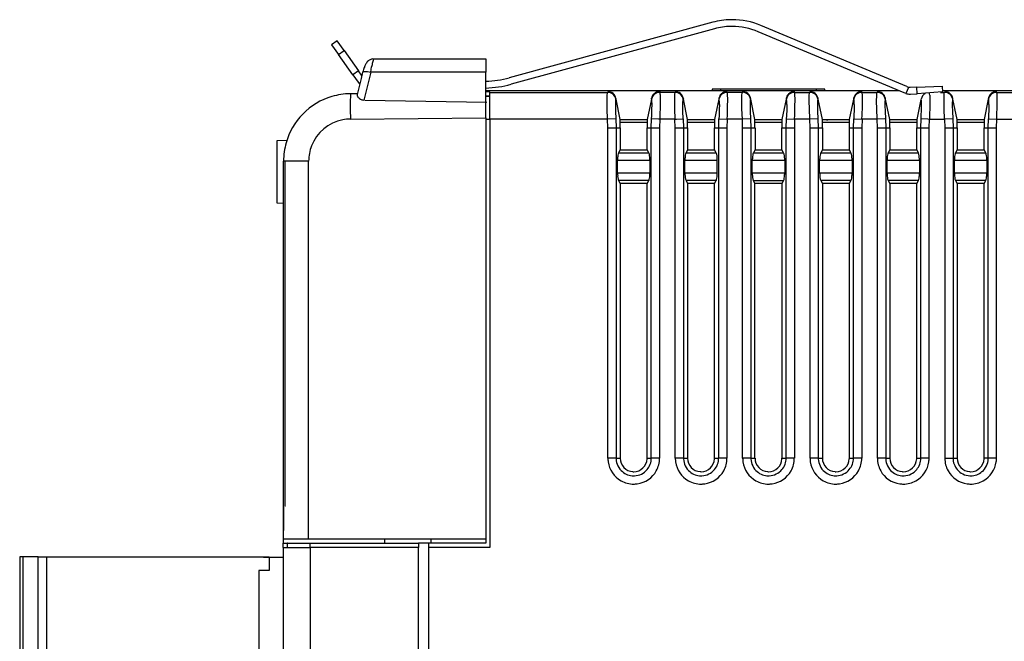
# Model space of a CAD drawing. Extents: x 0 to 117, y 0 to 104.
# Drawn here: x 0 to 59, y 67 to 104 of the extents above; entities that cross this region are included whole.
import ezdxf

# ---------------------------------------------------------------- set-up
doc = ezdxf.new("R2010")
doc.units = 0
doc.layers.add('DEFAULT_255_2_778', color=255, linetype='CONTINUOUS')

msp = doc.modelspace()

# ---------------------------------------------------------------- linework, layer by layer
at = {"layer": 'DEFAULT_255_2_778'}
for p, q in [((41.342, 104.205), (29.271, 100.914)), ((41.447, 103.819), (29.376, 100.528)), ((52.705, 100.018), (44.046, 103.649)), ((52.86, 100.387), (44.201, 104.018)), ((19.049, 103.107), (18.722, 102.876)), ((18.722, 102.876), (19.132, 102.296)), ((19.459, 102.527), (19.049, 103.107)), ((19.133, 102.295), (19.46, 102.526)), ((19.986, 101.088), (19.133, 102.295)), ((19.46, 102.526), (20.313, 101.319)), ((21.223, 102.027), (21.161, 102.031)), ((21.232, 102.035), (27.871, 102.035)), ((27.871, 102.035), (27.871, 101.243)), ((20.312, 101.319), (19.986, 101.088)), ((20.526, 101.017), (20.312, 101.319)), ((20.491, 100.877), (20.582, 101.243)), ((20.598, 101.334), (20.577, 101.244)), ((20.581, 101.264), (20.6, 101.28)), ((20.582, 101.243), (20.581, 101.264)), ((20.6, 101.28), (20.638, 101.29)), ((21.05, 101.243), (20.634, 99.591)), ((20.638, 101.29), (20.696, 101.293)), ((20.696, 101.293), (20.769, 101.29)), ((20.769, 101.29), (20.855, 101.28)), ((20.855, 101.28), (20.95, 101.264)), ((20.95, 101.264), (21.05, 101.243)), ((21.05, 101.243), (21.097, 101.564)), ((27.87, 101.243), (21.05, 101.243)), ((27.87, 99.462), (27.87, 101.243)), ((19.986, 101.088), (20.292, 100.654)), ((20.251, 99.925), (20.491, 100.877)), ((20.292, 100.654), (20.36, 100.57)), ((20.36, 100.57), (20.395, 100.534)), ((20.262, 99.969), (19.835, 99.965)), ((52.418, 100.139), (27.87, 100.139)), ((28.121, 100.073), (27.871, 100.073)), ((28.12, 98.449), (28.12, 100.049)), ((28.12, 100.049), (35.102, 100.049)), ((28.121, 100.05), (28.121, 100.073)), ((35.08, 99.852), (35.093, 100.027)), ((35.102, 100.049), (35.118, 100.054)), ((38.2, 100.098), (38.191, 100.054)), ((38.206, 100.049), (38.191, 100.053)), ((39.1, 100.049), (38.206, 100.049)), ((39.116, 100.054), (39.1, 100.049)), ((39.102, 100.049), (39.101, 100.049)), ((41.305, 100.246), (41.304, 100.139)), ((48.006, 100.246), (41.305, 100.246)), ((41.804, 100.246), (41.804, 100.139)), ((42.191, 100.054), (42.2, 100.099)), ((42.191, 100.054), (42.206, 100.049)), ((42.206, 100.05), (43.1, 100.05)), ((43.078, 99.852), (43.091, 100.028)), ((43.1, 100.049), (43.116, 100.054)), ((46.191, 100.053), (46.2, 100.098)), ((46.191, 100.053), (46.206, 100.049)), ((46.206, 100.049), (47.1, 100.049)), ((47.078, 99.852), (47.091, 100.027)), ((47.1, 100.049), (47.115, 100.053)), ((47.506, 100.139), (47.506, 100.246)), ((48.006, 100.139), (48.006, 100.246)), ((50.191, 100.054), (50.2, 100.098)), ((50.191, 100.053), (50.206, 100.049)), ((50.206, 100.049), (50.206, 100.049)), ((50.206, 100.049), (51.1, 100.049)), ((51.078, 99.852), (51.091, 100.027)), ((51.1, 100.049), (51.115, 100.053)), ((52.81, 99.982), (52.705, 100.018)), ((52.963, 100.344), (52.811, 99.982)), ((53.462, 100.364), (52.963, 100.344)), ((53.089, 99.949), (53.478, 99.964)), ((53.463, 100.364), (54.961, 100.423)), ((53.478, 99.964), (53.463, 100.364)), ((54.955, 100.084), (53.478, 99.964)), ((54.861, 100.048), (55.101, 100.048)), ((54.961, 100.423), (54.976, 100.055)), ((93.055, 100.139), (54.972, 100.139)), ((55.078, 99.851), (55.091, 100.026)), ((55.101, 100.048), (55.116, 100.052)), ((58.191, 100.053), (58.2, 100.097)), ((58.191, 100.053), (58.206, 100.048)), ((58.206, 100.049), (59.101, 100.049)), ((20.692, 99.593), (27.929, 99.464)), ((27.87, 98.535), (27.87, 99.462)), ((28.121, 99.823), (27.871, 99.823)), ((28.121, 99.8), (27.871, 99.8)), ((35.077, 99.52), (35.08, 99.852)), ((35.084, 99.066), (35.077, 99.52)), ((35.57, 99.496), (35.567, 99.254)), ((35.607, 99.653), (35.592, 99.644)), ((35.608, 99.653), (35.599, 99.698)), ((35.855, 98.436), (35.607, 99.653)), ((37.703, 99.653), (37.455, 98.436)), ((37.701, 99.653), (37.71, 99.697)), ((37.718, 99.644), (37.703, 99.653)), ((37.71, 99.697), (37.711, 99.699)), ((37.716, 99.644), (37.716, 99.644)), ((37.742, 99.331), (37.736, 99.544)), ((38.226, 99.918), (38.232, 99.626)), ((38.232, 99.626), (38.227, 99.202)), ((39.079, 99.852), (39.076, 99.52)), ((39.076, 99.52), (39.083, 99.066)), ((39.566, 99.254), (39.569, 99.496)), ((39.607, 99.653), (39.592, 99.644)), ((39.597, 99.698), (39.606, 99.653)), ((39.855, 98.436), (39.607, 99.653)), ((41.703, 99.653), (41.455, 98.436)), ((41.71, 99.698), (41.701, 99.653)), ((41.718, 99.644), (41.703, 99.653)), ((42.232, 99.626), (42.226, 99.919)), ((42.227, 99.202), (42.232, 99.626)), ((43.075, 99.52), (43.078, 99.852)), ((43.082, 99.066), (43.075, 99.52)), ((43.568, 99.496), (43.565, 99.254)), ((43.607, 99.653), (43.592, 99.644)), ((43.606, 99.653), (43.597, 99.698)), ((43.854, 98.436), (43.607, 99.653)), ((45.702, 99.653), (45.454, 98.436)), ((45.71, 99.697), (45.701, 99.653)), ((45.717, 99.644), (45.702, 99.653)), ((46.232, 99.625), (46.226, 99.918)), ((46.227, 99.202), (46.232, 99.625)), ((47.075, 99.519), (47.078, 99.852)), ((47.082, 99.065), (47.075, 99.519)), ((47.568, 99.495), (47.565, 99.253)), ((47.607, 99.653), (47.592, 99.644)), ((47.605, 99.653), (47.596, 99.697)), ((47.855, 98.436), (47.607, 99.653)), ((49.702, 99.653), (49.454, 98.436)), ((49.71, 99.697), (49.701, 99.653)), ((49.717, 99.644), (49.702, 99.653)), ((49.71, 99.699), (49.71, 99.697)), ((49.716, 99.644), (49.716, 99.644)), ((50.231, 99.626), (50.226, 99.918)), ((50.227, 99.202), (50.231, 99.626)), ((51.075, 99.519), (51.078, 99.852)), ((51.082, 99.066), (51.075, 99.519)), ((51.568, 99.496), (51.565, 99.254)), ((51.59, 99.644), (51.59, 99.644)), ((51.607, 99.653), (51.592, 99.644)), ((51.605, 99.653), (51.596, 99.697)), ((51.855, 98.436), (51.607, 99.653)), ((53.703, 99.628), (53.455, 98.428)), ((53.718, 99.619), (53.703, 99.628)), ((53.743, 99.31), (53.737, 99.52)), ((54.227, 99.888), (54.233, 99.601)), ((54.233, 99.601), (54.229, 99.183)), ((55.075, 99.519), (55.078, 99.851)), ((55.082, 99.065), (55.075, 99.519)), ((55.568, 99.495), (55.565, 99.253)), ((55.606, 99.653), (55.591, 99.644)), ((55.591, 99.643), (55.591, 99.643)), ((55.606, 99.652), (55.597, 99.697)), ((55.854, 98.436), (55.606, 99.653)), ((57.701, 99.653), (57.454, 98.436)), ((57.71, 99.697), (57.701, 99.652)), ((57.717, 99.644), (57.701, 99.653)), ((58.232, 99.625), (58.226, 99.918)), ((58.227, 99.201), (58.232, 99.625)), ((35.105, 98.449), (35.084, 99.066)), ((35.567, 99.254), (35.574, 98.926)), ((35.574, 98.926), (35.595, 98.48)), ((37.723, 98.657), (37.737, 99.024)), ((37.737, 99.024), (37.742, 99.331)), ((38.227, 99.202), (38.213, 98.694)), ((39.083, 99.066), (39.104, 98.45)), ((39.573, 98.926), (39.566, 99.254)), ((39.594, 98.48), (39.573, 98.926)), ((41.737, 99.025), (41.723, 98.658)), ((41.742, 99.331), (41.737, 99.025)), ((42.213, 98.695), (42.227, 99.202)), ((43.103, 98.45), (43.082, 99.066)), ((43.565, 99.254), (43.572, 98.926)), ((43.572, 98.926), (43.593, 98.48)), ((45.737, 99.024), (45.723, 98.657)), ((45.742, 99.33), (45.737, 99.024)), ((46.213, 98.694), (46.227, 99.202)), ((47.103, 98.449), (47.082, 99.065)), ((47.565, 99.253), (47.572, 98.925)), ((47.572, 98.925), (47.593, 98.48)), ((49.737, 99.024), (49.723, 98.657)), ((49.741, 99.331), (49.737, 99.024)), ((50.213, 98.694), (50.227, 99.202)), ((51.103, 98.449), (51.082, 99.066)), ((51.565, 99.254), (51.572, 98.926)), ((51.572, 98.926), (51.593, 98.48)), ((53.725, 98.647), (53.739, 99.008)), ((53.739, 99.008), (53.743, 99.31)), ((54.229, 99.183), (54.215, 98.683)), ((55.103, 98.448), (55.082, 99.065)), ((55.565, 99.253), (55.572, 98.925)), ((55.572, 98.925), (55.593, 98.479)), ((57.737, 99.024), (57.723, 98.657)), ((57.742, 99.33), (57.737, 99.024)), ((58.213, 98.694), (58.227, 99.201)), ((19.835, 98.465), (27.87, 98.535)), ((27.87, 98.536), (27.87, 73.536)), ((27.87, 98.449), (28.12, 98.449)), ((35.105, 98.449), (28.121, 98.449)), ((28.121, 98.449), (28.121, 73.035)), ((35.571, 98.479), (35.105, 98.449)), ((35.122, 97.936), (35.105, 98.449)), ((35.595, 98.48), (35.571, 98.479)), ((35.595, 98.48), (35.611, 97.936)), ((35.855, 97.936), (35.855, 98.436)), ((35.855, 98.433), (37.455, 98.433)), ((35.855, 98.283), (37.455, 98.283)), ((37.455, 98.436), (37.455, 97.936)), ((37.699, 97.936), (37.716, 98.48)), ((37.714, 98.48), (37.723, 98.657)), ((38.118, 98.454), (37.714, 98.48)), ((38.204, 98.449), (38.118, 98.454)), ((38.206, 98.449), (38.19, 97.936)), ((38.213, 98.694), (38.204, 98.449)), ((39.105, 98.449), (38.206, 98.449)), ((39.104, 98.45), (39.19, 98.455)), ((39.122, 97.936), (39.105, 98.449)), ((39.19, 98.455), (39.594, 98.48)), ((39.594, 98.48), (39.61, 97.936)), ((39.855, 97.936), (39.855, 98.436)), ((39.855, 98.433), (41.455, 98.433)), ((39.855, 98.283), (41.455, 98.283)), ((41.455, 98.436), (41.455, 97.936)), ((41.699, 97.936), (41.716, 98.48)), ((41.723, 98.658), (41.714, 98.48)), ((41.714, 98.48), (41.737, 98.478)), ((41.737, 98.478), (42.204, 98.449)), ((42.206, 98.449), (42.19, 97.936)), ((42.204, 98.449), (42.213, 98.695)), ((43.105, 98.449), (42.206, 98.449)), ((43.569, 98.479), (43.103, 98.45)), ((43.122, 97.936), (43.105, 98.449)), ((43.593, 98.48), (43.569, 98.479)), ((43.594, 98.48), (43.61, 97.936)), ((43.854, 97.936), (43.854, 98.436)), ((43.855, 98.433), (45.455, 98.433)), ((43.855, 98.283), (45.455, 98.283)), ((45.454, 98.436), (45.454, 97.936)), ((45.698, 97.936), (45.715, 98.48)), ((45.723, 98.657), (45.714, 98.479)), ((45.714, 98.479), (45.737, 98.478)), ((45.737, 98.478), (46.204, 98.449)), ((46.206, 98.449), (46.19, 97.936)), ((46.204, 98.449), (46.213, 98.694)), ((47.105, 98.449), (46.206, 98.449)), ((47.569, 98.478), (47.103, 98.449)), ((47.122, 97.936), (47.105, 98.449)), ((47.593, 98.48), (47.569, 98.478)), ((47.594, 98.48), (47.611, 97.936)), ((47.855, 97.936), (47.855, 98.436)), ((47.855, 98.433), (49.455, 98.433)), ((47.855, 98.283), (49.455, 98.283)), ((48.155, 98.349), (48.138, 98.409)), ((49.454, 98.436), (49.454, 97.936)), ((49.698, 97.936), (49.715, 98.48)), ((49.723, 98.657), (49.714, 98.48)), ((49.714, 98.48), (49.737, 98.478)), ((49.737, 98.478), (50.204, 98.449)), ((50.206, 98.449), (50.19, 97.936)), ((50.204, 98.449), (50.213, 98.694)), ((51.105, 98.449), (50.206, 98.449)), ((51.569, 98.478), (51.103, 98.449)), ((51.122, 97.936), (51.105, 98.449)), ((51.593, 98.48), (51.569, 98.478)), ((51.595, 98.48), (51.611, 97.936)), ((51.855, 97.936), (51.855, 98.436)), ((51.855, 98.434), (53.455, 98.434)), ((51.855, 98.284), (53.455, 98.284)), ((53.455, 98.428), (53.455, 97.936)), ((53.699, 97.936), (53.715, 98.472)), ((53.716, 98.472), (53.725, 98.647)), ((54.12, 98.447), (53.716, 98.472)), ((54.206, 98.442), (54.12, 98.447)), ((54.189, 97.936), (54.206, 98.449)), ((54.215, 98.683), (54.206, 98.442)), ((54.206, 98.449), (55.105, 98.449)), ((55.569, 98.477), (55.103, 98.448)), ((55.105, 98.449), (55.121, 97.936)), ((55.593, 98.479), (55.569, 98.477)), ((55.594, 98.48), (55.61, 97.936)), ((55.854, 97.936), (55.854, 98.436)), ((55.855, 98.434), (57.455, 98.434)), ((55.855, 98.284), (57.455, 98.284)), ((57.454, 98.436), (57.454, 97.936)), ((57.697, 97.936), (57.714, 98.48)), ((57.723, 98.657), (57.714, 98.479)), ((57.714, 98.479), (57.737, 98.477)), ((57.737, 98.477), (58.204, 98.448)), ((58.189, 97.936), (58.206, 98.449)), ((58.204, 98.448), (58.213, 98.694)), ((58.206, 98.449), (59.105, 98.449)), ((35.119, 97.936), (35.609, 97.936)), ((35.122, 78.336), (35.122, 97.936)), ((35.609, 97.936), (35.609, 78.336)), ((35.611, 97.936), (35.855, 97.936)), ((35.855, 97.936), (35.855, 96.639)), ((37.455, 96.639), (37.455, 97.936)), ((37.455, 97.936), (37.699, 97.936)), ((37.699, 78.335), (37.699, 97.936)), ((37.699, 97.936), (38.189, 97.936)), ((38.19, 97.936), (38.19, 78.336)), ((39.118, 97.936), (39.608, 97.936)), ((39.122, 78.336), (39.122, 97.936)), ((39.608, 97.936), (39.608, 78.336)), ((39.61, 97.936), (39.855, 97.936)), ((39.855, 97.936), (39.855, 96.639)), ((41.455, 96.639), (41.455, 97.936)), ((41.455, 97.936), (41.699, 97.936)), ((41.699, 78.336), (41.699, 97.936)), ((41.699, 97.936), (42.189, 97.936)), ((42.19, 97.936), (42.19, 78.336)), ((43.121, 97.935), (43.611, 97.935)), ((43.122, 78.336), (43.122, 97.936)), ((43.61, 97.936), (43.854, 97.936)), ((43.611, 97.935), (43.611, 78.336)), ((43.855, 97.936), (43.855, 96.639)), ((45.454, 97.936), (45.698, 97.936)), ((45.455, 96.639), (45.455, 97.936)), ((45.699, 78.336), (45.699, 97.936)), ((45.699, 97.936), (46.189, 97.936)), ((46.19, 97.936), (46.19, 78.336)), ((47.121, 97.936), (47.611, 97.936)), ((47.122, 78.336), (47.122, 97.936)), ((47.611, 97.936), (47.855, 97.936)), ((47.611, 97.936), (47.611, 78.336)), ((47.855, 97.936), (47.855, 96.639)), ((49.454, 97.936), (49.698, 97.936)), ((49.455, 96.639), (49.455, 97.936)), ((49.699, 78.336), (49.699, 97.936)), ((49.699, 97.936), (50.189, 97.936)), ((50.19, 97.936), (50.19, 78.336)), ((51.121, 97.936), (51.611, 97.936)), ((51.122, 78.336), (51.122, 97.936)), ((51.611, 97.936), (51.855, 97.936)), ((51.611, 97.936), (51.611, 78.336)), ((51.855, 97.936), (51.855, 96.639)), ((53.455, 96.639), (53.455, 97.936)), ((53.455, 97.936), (53.699, 97.936)), ((53.699, 78.335), (53.699, 97.936)), ((53.699, 97.936), (54.189, 97.936)), ((54.189, 78.336), (54.189, 97.936)), ((55.121, 97.936), (55.611, 97.936)), ((55.121, 97.936), (55.121, 78.336)), ((55.61, 97.936), (55.854, 97.936)), ((55.611, 97.936), (55.611, 78.336)), ((55.855, 97.936), (55.855, 96.639)), ((57.454, 97.936), (57.697, 97.936)), ((57.455, 96.639), (57.455, 97.936)), ((57.699, 78.336), (57.699, 97.936)), ((57.699, 97.936), (58.189, 97.936)), ((58.189, 78.336), (58.189, 97.936)), ((16.06, 97.182), (15.47, 97.162)), ((15.47, 97.162), (15.47, 93.49)), ((35.855, 96.639), (35.759, 96.467)), ((35.759, 96.467), (37.551, 96.467)), ((35.855, 96.636), (37.455, 96.636)), ((37.551, 96.467), (37.455, 96.639)), ((39.855, 96.639), (39.759, 96.467)), ((39.759, 96.467), (41.551, 96.467)), ((39.855, 96.636), (41.455, 96.636)), ((41.551, 96.467), (41.455, 96.639)), ((43.855, 96.639), (43.759, 96.467)), ((43.759, 96.467), (45.551, 96.467)), ((43.855, 96.636), (45.455, 96.636)), ((45.551, 96.467), (45.455, 96.639)), ((47.855, 96.639), (47.759, 96.467)), ((47.759, 96.467), (49.551, 96.467)), ((47.855, 96.636), (49.455, 96.636)), ((49.551, 96.467), (49.455, 96.639)), ((51.855, 96.639), (51.759, 96.467)), ((51.759, 96.467), (53.551, 96.467)), ((51.855, 96.637), (53.455, 96.637)), ((53.551, 96.467), (53.455, 96.639)), ((55.855, 96.639), (55.759, 96.467)), ((55.759, 96.467), (57.551, 96.467)), ((55.855, 96.637), (57.455, 96.637)), ((57.551, 96.467), (57.455, 96.639)), ((15.87, 73.536), (15.87, 95.966)), ((17.357, 95.966), (15.87, 95.966)), ((15.946, 95.916), (15.946, 75.465)), ((17.357, 73.536), (17.357, 95.966)), ((35.692, 95.28), (35.692, 95.998)), ((37.618, 95.995), (35.692, 95.995)), ((37.618, 95.997), (37.618, 95.28)), ((39.692, 95.28), (39.692, 95.997)), ((41.618, 95.995), (39.693, 95.995)), ((41.618, 95.277), (41.618, 95.995)), ((43.692, 95.28), (43.692, 95.997)), ((45.618, 95.995), (43.692, 95.995)), ((45.618, 95.997), (45.618, 95.28)), ((47.692, 95.28), (47.692, 95.997)), ((49.618, 95.995), (47.692, 95.995)), ((49.618, 95.997), (49.618, 95.28)), ((51.692, 95.28), (51.692, 95.997)), ((53.618, 95.996), (51.692, 95.996)), ((53.618, 95.997), (53.618, 95.28)), ((55.692, 95.28), (55.692, 95.997)), ((57.618, 95.996), (55.692, 95.996)), ((57.618, 95.997), (57.618, 95.28)), ((35.692, 95.277), (37.618, 95.277)), ((37.618, 95.28), (37.618, 95.28)), ((39.693, 95.277), (41.618, 95.277)), ((41.618, 95.28), (41.618, 95.28)), ((43.692, 95.278), (45.618, 95.278)), ((45.618, 95.28), (45.618, 95.28)), ((47.692, 95.278), (49.618, 95.278)), ((49.618, 95.28), (49.618, 95.28)), ((51.692, 95.278), (53.618, 95.278)), ((53.618, 95.28), (53.618, 95.28)), ((55.692, 95.278), (57.618, 95.278)), ((57.618, 95.28), (57.618, 95.28)), ((37.551, 94.81), (35.759, 94.81)), ((35.759, 94.81), (35.855, 94.639)), ((37.455, 94.639), (37.551, 94.81)), ((41.551, 94.81), (39.759, 94.81)), ((39.759, 94.81), (39.855, 94.639)), ((41.455, 94.639), (41.551, 94.81)), ((43.854, 94.639), (43.759, 94.81)), ((43.759, 94.81), (45.55, 94.81)), ((45.55, 94.81), (45.455, 94.639)), ((49.551, 94.81), (47.759, 94.81)), ((47.759, 94.81), (47.855, 94.639)), ((49.455, 94.639), (49.551, 94.81)), ((53.551, 94.81), (51.759, 94.81)), ((51.759, 94.81), (51.855, 94.639)), ((53.455, 94.639), (53.551, 94.81)), ((57.551, 94.81), (55.759, 94.81)), ((55.759, 94.81), (55.855, 94.639)), ((57.455, 94.639), (57.551, 94.81)), ((35.855, 94.639), (35.855, 78.335)), ((37.455, 94.636), (35.855, 94.636)), ((37.455, 78.335), (37.455, 94.639)), ((39.855, 94.639), (39.855, 78.335)), ((41.455, 94.636), (39.855, 94.636)), ((41.455, 78.335), (41.455, 94.639)), ((43.854, 78.335), (43.854, 94.639)), ((45.455, 94.636), (43.855, 94.636)), ((45.455, 94.639), (45.455, 78.336)), ((47.855, 94.639), (47.855, 78.335)), ((49.455, 94.636), (47.855, 94.636)), ((49.455, 78.335), (49.455, 94.639)), ((51.855, 94.639), (51.855, 78.335)), ((53.455, 94.637), (51.855, 94.637)), ((53.455, 78.336), (53.455, 94.639)), ((55.855, 94.639), (55.855, 78.336)), ((57.455, 94.637), (55.855, 94.637)), ((57.455, 78.336), (57.455, 94.639)), ((15.47, 93.49), (15.87, 93.476)), ((35.609, 78.336), (35.119, 78.336)), ((35.609, 78.336), (35.853, 78.336)), ((37.453, 78.336), (37.697, 78.336)), ((38.189, 78.335), (37.699, 78.335)), ((39.609, 78.336), (39.119, 78.336)), ((39.608, 78.336), (39.852, 78.336)), ((41.453, 78.336), (41.697, 78.336)), ((42.189, 78.336), (41.699, 78.336)), ((43.611, 78.336), (43.121, 78.336)), ((43.611, 78.336), (43.855, 78.336)), ((45.455, 78.336), (45.699, 78.336)), ((46.189, 78.336), (45.699, 78.336)), ((47.611, 78.336), (47.121, 78.336)), ((47.611, 78.336), (47.855, 78.336)), ((49.455, 78.336), (49.699, 78.336)), ((50.189, 78.336), (49.699, 78.336)), ((51.612, 78.336), (51.122, 78.336)), ((51.611, 78.336), (51.855, 78.336)), ((53.456, 78.336), (53.7, 78.336)), ((54.189, 78.335), (53.699, 78.335)), ((55.121, 78.336), (55.611, 78.336)), ((55.611, 78.336), (55.855, 78.336)), ((57.699, 78.336), (57.455, 78.336)), ((58.189, 78.336), (57.699, 78.336)), ((15.86, 75.471), (15.87, 75.471)), ((15.87, 75.437), (15.86, 75.437)), ((15.86, 75.437), (15.86, 75.301)), ((15.86, 75.301), (15.87, 75.301)), ((15.86, 75.301), (15.86, 74.037)), ((15.86, 74.037), (15.87, 74.037)), ((15.86, 74.002), (15.87, 74.002)), ((15.86, 73.984), (15.87, 73.984)), ((15.844, 73.036), (15.844, 73.285)), ((15.844, 73.285), (16.079, 73.285)), ((15.87, 73.285), (15.87, 73.536)), ((17.357, 73.536), (15.87, 73.536)), ((16.107, 73.286), (16.079, 73.286)), ((16.079, 73.286), (16.079, 73.036)), ((16.107, 73.036), (16.107, 73.286)), ((16.107, 73.286), (17.457, 73.286)), ((27.87, 73.536), (17.357, 73.536)), ((17.456, 73.036), (17.456, 73.286)), ((17.456, 73.286), (23.87, 73.286)), ((21.87, 73.536), (21.87, 73.286)), ((23.87, 73.286), (23.87, 73.036)), ((24.471, 73.286), (23.871, 73.286)), ((27.871, 73.286), (24.471, 73.286)), ((24.471, 73.286), (24.471, 73.036)), ((24.625, 73.286), (24.625, 73.536)), ((27.871, 73.536), (27.871, 73.286)), ((1.305, 72.491), (0.205, 72.491)), ((0.205, 72.491), (0.205, 3.121)), ((0.405, 3.121), (0.405, 72.491)), ((1.305, 3.121), (1.305, 72.491)), ((1.305, 72.491), (1.805, 72.491)), ((1.805, 72.491), (1.805, 3.121)), ((1.805, 72.491), (15.005, 72.491)), ((15.005, 72.491), (15.005, 71.666)), ((15.856, 1.552), (15.856, 73.036)), ((15.856, 73.036), (17.456, 73.036)), ((23.871, 73.036), (17.457, 73.036)), ((17.457, 73.036), (17.457, 1.552)), ((23.871, -0.049), (23.871, 73.036)), ((28.121, 73.035), (24.47, 73.035)), ((24.47, 73.035), (24.47, 1.552)), ((14.672, 72.456), (15.831, 72.456)), ((15.005, 71.666), (14.405, 71.666)), ((14.405, 71.666), (14.405, 3.946))]:
    msp.add_line(p, q, dxfattribs=at)
for centre, radius, start, end in [((42.5, 99.96), 4.4, 91.20164, 105.24957), ((42.5, 99.961), 4.399, 89.99985, 91.20173), ((42.5, 99.961), 4.399, 67.24602, 90.00203), ((42.499, 99.96), 4, 91.19167, 105.2474), ((42.499, 99.958), 4.002, 90.0001, 91.19172), ((42.499, 99.959), 4.001, 67.25204, 90.00068), ((21.771, 101.164), 1.169, 150.56204, 158.54461), ((21.352, 101.4), 0.688, 140.90099, 150.53645), ((21.254, 101.482), 0.56, 128.94025, 141.05975), ((21.285, 101.431), 0.619, 116.01253, 128.20136), ((21.188, 101.668), 0.364, 94.25105, 118.66249), ((25.174, 100.895), 4.131, 167.10498, 170.68449), ((22.769, 101.451), 1.663, 162.66759, 167.29023), ((21.642, 101.799), 0.484, 158.18528, 162.21892), ((21.319, 101.934), 0.134, 133.4799, 160.66948), ((21.493, 101.747), 0.389, 132.16015, 133.07847), ((22.481, 100.856), 1.942, 157.74441, 165.74667), ((27.693, 106.7), 5.997, 271.69739, 285.25529), ((19.868, 95.963), 4.002, 90.58804, 106.47517), ((19.873, 95.781), 4.184, 90.51063, 90.63351), ((62.927, 99.215), 43.098, 179.00298, 180.00004), ((27.692, 106.706), 6.403, 271.5893, 285.23954), ((35.145, 100.018), 0.0527, 143.86317, 169.74023), ((35.102, 99.549), 0.5, 10.96893, 89.90932), ((35.109, 99.598), 0.5, 11.50104, 90.00552), ((35.117, 99.553), 0.5, 11.51803, 89.98854), ((38.191, 99.553), 0.5, 90.00384, 168.48958), ((38.207, 99.549), 0.5, 90.09993, 169.02182), ((38.181, 99.615), 0.475, 128.73681, 149.44127), ((38.185, 99.625), 0.469, 108.99473, 129.91124), ((38.248, 99.321), 0.779, 93.54342, 106.11045), ((35.926, 99.408), 2.369, 15.53134, 15.70269), ((37.82, 99.933), 0.404, 5.86839, 15.7979), ((37.235, 99.865), 0.992, 3.09446, 6.30696), ((41.843, 99.777), 2.764, 176.14312, 178.43152), ((39.566, 99.938), 0.482, 169.28124, 177.04018), ((39.145, 100.018), 0.0532, 144.4099, 169.58766), ((39.101, 99.549), 0.5, 10.97658, 89.90168), ((39.107, 99.598), 0.5, 11.51037, 89.99618), ((39.116, 99.554), 0.5, 11.50104, 90.00551), ((42.191, 99.554), 0.5, 89.99448, 168.49897), ((42.207, 99.549), 0.5, 90.09068, 169.03107), ((42.176, 99.619), 0.469, 128.60604, 149.57192), ((42.186, 99.624), 0.472, 109.0709, 129.89359), ((42.244, 99.343), 0.756, 93.65964, 106.23734), ((43.133, 90.573), 9.571, 95.59564, 95.62427), ((41.848, 99.94), 0.374, 9.20032, 17.04432), ((41.427, 99.881), 0.8, 2.69252, 8.5327), ((43.142, 100.018), 0.0521, 143.69555, 169.90732), ((43.1, 99.55), 0.5, 10.97818, 89.90007), ((43.107, 99.598), 0.5, 11.51036, 89.99621), ((43.116, 99.554), 0.5, 11.50108, 90.0055), ((46.191, 99.553), 0.5, 89.99448, 168.49895), ((46.207, 99.548), 0.5, 90.1105, 169.02514), ((46.175, 99.62), 0.467, 128.58938, 149.63948), ((46.187, 99.621), 0.473, 109.08385, 129.84761), ((46.248, 99.323), 0.776, 93.52227, 106.13161), ((45.84, 99.938), 0.383, 9.19062, 16.85828), ((45.423, 99.88), 0.804, 2.69884, 8.51212), ((47.143, 100.017), 0.0527, 143.86375, 169.73932), ((47.1, 99.549), 0.5, 10.9858, 89.89246), ((47.107, 99.597), 0.5, 11.50278, 90.00377), ((47.116, 99.553), 0.5, 11.49343, 90.01313), ((50.191, 99.553), 0.5, 90.00253, 168.47946), ((50.207, 99.549), 0.5, 90.10755, 169.01419), ((50.176, 99.619), 0.468, 128.62203, 149.60686), ((50.185, 99.625), 0.469, 108.99473, 129.91124), ((50.242, 99.354), 0.745, 93.56619, 106.33637), ((51.117, 90.575), 9.567, 95.50022, 95.52885), ((49.846, 99.939), 0.377, 9.20036, 16.98952), ((49.427, 99.88), 0.8, 2.69406, 8.52641), ((51.147, 100.016), 0.0572, 149.54032, 169.07481), ((51.166, 100.003), 0.0805, 144.99299, 148.00663), ((51.1, 99.549), 0.5, 10.97814, 89.90011), ((51.106, 99.598), 0.5, 11.49768, 89.99486), ((51.115, 99.553), 0.5, 11.51038, 89.99617), ((53.054, 100.845), 0.897, 254.29313, 270.0143), ((53.053, 100.846), 0.498, 247.18531, 269.98894), ((53.053, 100.844), 0.497, 269.99978, 272.27746), ((53.054, 100.851), 0.903, 270, 272.25454), ((54.209, 99.55), 0.5, 119.9193, 169.03098), ((53.73, 99.879), 0.497, 1.08092, 16.13713), ((55.143, 100.017), 0.0521, 143.69634, 169.90696), ((55.1, 99.548), 0.5, 10.9858, 89.89248), ((55.107, 99.597), 0.5, 11.52056, 89.99745), ((55.116, 99.552), 0.5, 11.52052, 89.99749), ((58.191, 99.553), 0.5, 89.99618, 168.49724), ((58.207, 99.548), 0.5, 90.10753, 169.01419), ((58.174, 99.62), 0.466, 128.56295, 149.62193), ((58.185, 99.624), 0.47, 109.02735, 129.93715), ((58.248, 99.321), 0.778, 93.529, 106.11343), ((57.845, 99.938), 0.378, 9.2136, 16.99309), ((57.427, 99.88), 0.799, 2.69821, 8.53731), ((19.871, 95.969), 3.998, 106.54559, 135.69283), ((20.294, 99.881), 0.0605, 160.359, 180.69411), ((20.374, 99.888), 0.14, 183.01752, 208.6865), ((20.331, 99.863), 0.101, 141.75113, 157.58829), ((20.578, 99.991), 0.37, 207.49406, 227.25749), ((20.662, 100.071), 0.485, 226.42726, 227.52705), ((20.671, 100.081), 0.498, 227.55773, 240.77883), ((20.62, 99.982), 0.388, 240.12506, 255.33938), ((20.679, 100.321), 0.731, 257.61464, 266.42797), ((37.326, 99.428), 1.757, 175.71493, 177.79942), ((35.952, 99.541), 0.379, 166.97388, 177.17352), ((35.63, 99.614), 0.0485, 140.7582, 165.10928), ((68.094, 90.277), 31.811, 162.75978, 162.77132), ((38.433, 99.508), 0.747, 152.26276, 164.74905), ((37.445, 99.541), 0.29, 14.83095, 20.68159), ((37.324, 99.52), 0.413, 3.31534, 13.3728), ((40.791, 99.458), 1.222, 173.49698, 178.21897), ((39.786, 99.573), 0.211, 165.2386, 173.57533), ((39.629, 99.614), 0.0485, 140.75756, 165.10886), ((4.978, 111.05), 38.446, 342.82681, 342.8313), ((42.457, 99.499), 0.772, 152.39931, 164.83587), ((39.994, 99.039), 1.826, 19.194, 19.37523), ((41.452, 99.544), 0.283, 6.21292, 19.54374), ((41.098, 99.496), 0.64, 4.34138, 7.08977), ((39.66, 99.4), 2.081, 0.68337, 3.97655), ((35.44, 99.315), 6.301, 0.14768, 0.99991), ((45.32, 99.429), 1.753, 175.71123, 177.79991), ((43.95, 99.541), 0.378, 166.96313, 177.16821), ((43.629, 99.614), 0.0491, 140.98614, 165.13478), ((46.462, 99.495), 0.778, 152.40706, 164.97699), ((43.292, 98.792), 2.569, 19.25934, 19.35022), ((45.451, 99.544), 0.283, 6.26511, 19.79087), ((45.093, 99.495), 0.644, 4.33547, 7.12904), ((43.72, 99.4), 2.021, 0.67975, 4.07074), ((39.512, 99.315), 6.23, 0.14609, 1.00811), ((49.358, 99.424), 1.791, 175.6659, 177.70986), ((47.951, 99.54), 0.38, 166.96599, 177.12418), ((47.629, 99.613), 0.0491, 140.98614, 165.13478), ((50.461, 99.496), 0.778, 152.40137, 164.8707), ((47.702, 98.939), 2.134, 19.13907, 19.28973), ((49.451, 99.544), 0.284, 6.23553, 19.52582), ((49.099, 99.496), 0.638, 4.34094, 7.09385), ((47.734, 99.401), 2.007, 0.65467, 4.07045), ((43.755, 99.322), 5.987, 0.08186, 0.97935), ((53.361, 99.424), 1.794, 175.66585, 177.70535), ((51.952, 99.54), 0.38, 166.97569, 177.12479), ((51.63, 99.613), 0.0502, 145.97076, 164.87378), ((51.692, 99.569), 0.126, 143.83154, 145.53793), ((53.453, 99.517), 0.284, 15.04418, 20.95888), ((53.336, 99.497), 0.403, 3.36276, 13.56652), ((57.361, 99.423), 1.794, 175.66585, 177.70535), ((55.952, 99.539), 0.38, 166.97569, 177.12479), ((55.629, 99.612), 0.0496, 141.42331, 164.9683), ((58.464, 99.494), 0.781, 152.40649, 164.93936), ((55.804, 98.974), 2.026, 19.12559, 19.28957), ((57.45, 99.543), 0.285, 6.24588, 19.50131), ((57.099, 99.495), 0.638, 4.3493, 7.09972), ((55.734, 99.401), 2.007, 0.65467, 4.07045), ((51.755, 99.322), 5.987, 0.08186, 0.97935), ((62.927, 99.215), 43.098, 179.99996, 180.99702), ((19.866, 95.965), 3.997, 135.61236, 164.18872), ((19.86, 95.962), 2.504, 101.09531, 158.74025), ((19.857, 95.952), 2.514, 90.4841, 100.97512), ((48.177, 98.411), 0.0394, 141.70649, 183.36545), ((19.874, 95.968), 4.003, 164.25736, 180.0365), ((19.851, 95.968), 2.494, 158.79943, 180.05909), ((36.037, 96.324), 0.312, 152.50373, 165.96177), ((37.214, 96.298), 0.377, 11.20033, 26.62297), ((40.037, 96.323), 0.313, 152.56294, 165.98374), ((41.213, 96.298), 0.378, 11.18446, 26.56578), ((44.036, 96.323), 0.312, 152.50621, 165.9793), ((45.213, 96.298), 0.378, 11.18551, 26.56584), ((48.036, 96.323), 0.312, 152.50621, 165.9793), ((49.212, 96.298), 0.378, 11.18551, 26.56584), ((52.036, 96.323), 0.313, 152.50371, 165.96101), ((53.213, 96.298), 0.377, 11.20033, 26.62297), ((56.037, 96.323), 0.313, 152.56294, 165.98374), ((57.214, 96.298), 0.377, 11.20033, 26.62297), ((37.873, 96.005), 2.18, 173.59118, 180.19443), ((36.752, 96.137), 1.052, 165.52472, 173.88581), ((36.32, 96.096), 1.293, 4.87267, 12.29055), ((35.346, 96.002), 2.272, 359.88874, 5.16313), ((41.873, 96.005), 2.181, 173.59389, 180.1931), ((40.755, 96.136), 1.055, 165.54694, 173.88809), ((40.318, 96.096), 1.296, 4.86901, 12.27226), ((39.343, 96.002), 2.275, 359.88906, 5.15878), ((45.877, 96.005), 2.184, 173.60614, 180.19498), ((44.752, 96.136), 1.052, 165.54156, 173.90126), ((44.318, 96.096), 1.296, 4.87048, 12.27337), ((43.345, 96.002), 2.273, 359.88932, 5.16025), ((49.876, 96.005), 2.184, 173.60614, 180.19498), ((48.752, 96.136), 1.052, 165.54156, 173.90126), ((48.317, 96.096), 1.296, 4.87048, 12.27337), ((47.344, 96.002), 2.273, 359.88932, 5.16025), ((53.871, 96.005), 2.179, 173.58956, 180.19405), ((52.752, 96.136), 1.052, 165.52382, 173.88431), ((52.32, 96.096), 1.293, 4.87267, 12.29055), ((51.346, 96.002), 2.272, 359.88874, 5.16313), ((57.873, 96.005), 2.181, 173.59389, 180.1931), ((56.754, 96.136), 1.055, 165.54694, 173.88809), ((56.32, 96.096), 1.293, 4.87267, 12.29055), ((55.346, 96.002), 2.272, 359.88874, 5.16313), ((37.966, 95.276), 2.273, 179.88848, 185.16166), ((35.438, 95.272), 2.18, 353.59118, 0.19443), ((41.967, 95.275), 2.275, 179.88906, 185.15878), ((39.436, 95.273), 2.182, 353.5955, 0.19348), ((45.972, 95.275), 2.279, 179.88786, 185.14717), ((43.436, 95.272), 2.182, 353.5955, 0.19348), ((49.971, 95.275), 2.279, 179.88786, 185.14717), ((47.436, 95.272), 2.182, 353.5955, 0.19348), ((53.965, 95.275), 2.273, 179.88848, 185.16166), ((51.438, 95.272), 2.18, 353.59118, 0.19443), ((57.967, 95.275), 2.275, 179.88906, 185.15878), ((55.438, 95.272), 2.18, 353.59118, 0.19443), ((36.99, 95.181), 1.293, 184.8712, 192.28944), ((36.097, 94.979), 0.377, 191.19928, 206.62291), ((37.274, 94.954), 0.312, 332.50373, 345.96177), ((36.558, 95.141), 1.052, 345.52472, 353.88581), ((40.993, 95.181), 1.296, 184.86901, 192.27226), ((40.098, 94.979), 0.378, 191.18446, 206.56578), ((41.273, 94.954), 0.313, 332.56296, 345.9845), ((40.556, 95.141), 1.055, 345.54783, 353.88959), ((44.991, 95.18), 1.294, 184.85644, 192.27075), ((44.096, 94.978), 0.377, 191.17894, 206.61884), ((45.273, 94.954), 0.313, 332.56296, 345.9845), ((44.556, 95.141), 1.055, 345.54783, 353.88959), ((48.991, 95.18), 1.294, 184.85644, 192.27075), ((48.096, 94.978), 0.377, 191.17894, 206.61884), ((49.273, 94.954), 0.313, 332.56296, 345.9845), ((48.555, 95.141), 1.055, 345.54783, 353.88959), ((52.99, 95.181), 1.293, 184.8712, 192.28944), ((52.096, 94.979), 0.377, 191.19928, 206.62291), ((53.274, 94.954), 0.312, 332.50373, 345.96177), ((52.558, 95.141), 1.052, 345.52472, 353.88581), ((56.992, 95.181), 1.296, 184.86901, 192.27226), ((56.097, 94.979), 0.378, 191.18446, 206.56578), ((57.274, 94.954), 0.312, 332.50373, 345.96177), ((56.558, 95.141), 1.052, 345.52472, 353.88581), ((36.67, 78.336), 1.548, 180.00432, 187.87933), ((36.67, 78.336), 1.061, 179.99812, 182.51486), ((36.653, 78.336), 0.8, 180.00389, 266.86215), ((36.657, 78.334), 1.04, 319.72983, 0.08209), ((36.64, 78.336), 0.813, 356.91964, 0.00264), ((36.662, 78.334), 1.528, 330.79052, 0.06877), ((40.67, 78.336), 1.548, 180.00437, 187.87917), ((40.67, 78.336), 1.062, 179.99837, 182.51412), ((40.653, 78.336), 0.8, 179.9992, 266.86614), ((40.657, 78.334), 1.04, 319.72826, 0.08231), ((40.64, 78.336), 0.813, 356.91885, 0.00291), ((40.662, 78.334), 1.528, 330.78734, 0.06847), ((44.67, 78.336), 1.548, 180.00442, 187.88031), ((44.672, 78.336), 1.062, 179.99837, 182.51412), ((44.655, 78.336), 0.8, 180.00389, 266.86215), ((44.659, 78.334), 1.04, 319.72458, 0.08107), ((44.642, 78.336), 0.813, 356.91964, 0.00264), ((44.662, 78.333), 1.527, 330.79027, 0.07539), ((48.67, 78.336), 1.548, 180.00432, 187.87933), ((48.673, 78.336), 1.062, 179.99837, 182.51412), ((48.655, 78.336), 0.8, 180.00389, 266.86215), ((48.659, 78.334), 1.04, 319.72826, 0.08231), ((48.642, 78.336), 0.813, 356.91964, 0.00264), ((48.662, 78.334), 1.528, 330.79052, 0.06877), ((52.649, 78.334), 1.528, 179.93153, 209.21266), ((52.673, 78.335), 1.061, 179.99787, 182.51506), ((52.656, 78.336), 0.8, 180.00398, 266.86138), ((52.66, 78.334), 1.04, 319.7251, 0.08318), ((52.643, 78.335), 0.813, 357.05409, 0.0026), ((52.641, 78.336), 1.548, 352.12083, 359.99563), ((56.649, 78.334), 1.528, 179.93123, 209.20948), ((56.651, 78.335), 1.04, 179.91682, 220.2749), ((56.655, 78.336), 0.8, 180.00389, 266.86215), ((56.642, 78.336), 0.813, 356.91964, 0.00264), ((56.638, 78.336), 1.061, 357.48494, 0.00213), ((56.641, 78.336), 1.548, 352.12067, 359.99568), ((36.657, 78.336), 1.536, 187.9752, 240.82336), ((36.651, 78.335), 1.042, 182.51091, 229.86866), ((36.653, 78.336), 0.8, 269.9992, 356.86614), ((40.657, 78.336), 1.536, 187.97513, 240.82127), ((40.651, 78.335), 1.042, 182.50877, 229.86365), ((40.653, 78.336), 0.8, 270.00398, 356.86138), ((44.657, 78.337), 1.536, 187.97759, 240.82391), ((44.653, 78.335), 1.042, 182.50877, 229.86365), ((44.655, 78.336), 0.8, 269.9992, 356.86614), ((48.657, 78.336), 1.536, 187.9752, 240.82336), ((48.653, 78.335), 1.042, 182.50877, 229.86365), ((48.655, 78.336), 0.8, 269.9992, 356.86614), ((52.653, 78.335), 1.042, 182.50861, 229.87861), ((52.655, 78.336), 0.8, 270.0086, 356.995), ((52.654, 78.336), 1.536, 299.17873, 352.02487), ((56.655, 78.336), 0.8, 269.9992, 356.86614), ((56.658, 78.335), 1.042, 310.12139, 357.49139), ((56.654, 78.336), 1.536, 299.17664, 352.0248), ((36.652, 78.332), 1.04, 229.72458, 270.08107), ((36.653, 78.348), 0.813, 266.91902, 270.00262), ((36.653, 78.353), 1.061, 269.99811, 272.51488), ((36.654, 78.333), 1.042, 272.51016, 319.8729), ((36.655, 78.337), 1.536, 277.97513, 330.82127), ((40.651, 78.331), 1.04, 229.72141, 270.08194), ((40.653, 78.349), 0.813, 266.91964, 270.00264), ((40.653, 78.353), 1.061, 269.99766, 272.61501), ((40.654, 78.334), 1.042, 272.61021, 319.86981), ((40.655, 78.337), 1.536, 277.97511, 330.81779), ((44.653, 78.331), 1.04, 229.72141, 270.08194), ((44.655, 78.348), 0.813, 266.91902, 270.00262), ((44.655, 78.353), 1.061, 269.99812, 272.51486), ((44.656, 78.334), 1.042, 272.51091, 319.86866), ((44.655, 78.337), 1.536, 277.97445, 330.81994), ((48.654, 78.331), 1.04, 229.72141, 270.08194), ((48.655, 78.348), 0.813, 266.91902, 270.00262), ((48.655, 78.353), 1.061, 269.99766, 272.61501), ((48.656, 78.334), 1.042, 272.61021, 319.86981), ((48.655, 78.337), 1.536, 277.97513, 330.82127), ((52.656, 78.337), 1.536, 209.18221, 262.02489), ((52.654, 78.331), 1.04, 229.73741, 270.08296), ((52.655, 78.348), 0.813, 266.91885, 270.00291), ((52.656, 78.353), 1.062, 269.9979, 272.6143), ((52.657, 78.333), 1.042, 272.60806, 319.86483), ((56.656, 78.337), 1.536, 209.17873, 262.02487), ((56.654, 78.334), 1.042, 220.13517, 267.39194), ((56.655, 78.354), 1.062, 267.3857, 270.0021), ((56.655, 78.348), 0.813, 266.91902, 270.00262), ((56.657, 78.332), 1.04, 269.91704, 310.26259), ((36.654, 78.329), 1.528, 240.79261, 270.06924), ((36.656, 78.35), 1.548, 270.00437, 277.87917), ((40.654, 78.329), 1.528, 240.79052, 270.06877), ((40.656, 78.35), 1.548, 270.0044, 277.87907), ((44.654, 78.329), 1.528, 240.79182, 270.06837), ((44.656, 78.35), 1.548, 270.0044, 277.87907), ((48.654, 78.329), 1.528, 240.79261, 270.06924), ((48.656, 78.35), 1.548, 270.00437, 277.87917), ((52.656, 78.35), 1.548, 262.12093, 269.9956), ((52.657, 78.329), 1.528, 269.93123, 299.20948), ((56.655, 78.35), 1.548, 262.12083, 269.99563), ((56.657, 78.329), 1.528, 269.93076, 299.20739)]:
    msp.add_arc(centre, radius, start, end, dxfattribs=at)

doc.saveas('drawing.dxf')
